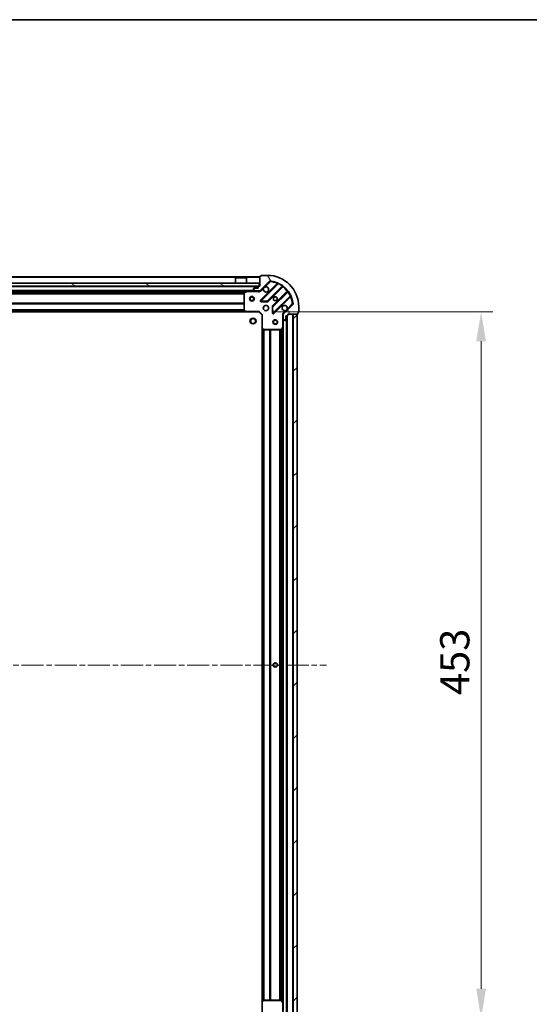
# Model space of a CAD drawing. Units: millimetres. Extents: x 0 to 11204, y 0 to 2108.
# Drawn here: x 1433 to 1760, y 1476 to 2108 of the extents above; entities that cross this region are included whole.
import ezdxf

# ---------------------------------------------------------------- set-up
doc = ezdxf.new("R2010")
doc.units = ezdxf.units.MM
doc.header["$LTSCALE"] = 2.5
doc.linetypes.add('CHAIN', pattern=[0.35429999999999995, 0.2362, -0.0295, 0.0591, -0.0295])
doc.layers.get('Defpoints').update_dxf_attribs({"lineweight": 25})
for name, color, linetype, lineweight in [('Border (ISO)', 7, 'Continuous', 35), ('Dimension (ISO)', 7, 'Continuous', 18), ('Dimension (ISO) @ 1', 7, 'Continuous', 18), ('Visible (ISO)', 7, 'Continuous', 35), ('Visible Narrow (ISO)', 7, 'Continuous', 25)]:
    doc.layers.add(name, color=color, linetype=linetype, lineweight=lineweight)
doc.layers.add('Centerline (ISO)', color=7, linetype='Continuous', lineweight=18, true_color=0x80ffff)
doc.layers.add('Hatch (ISO)', color=1, linetype='Continuous', lineweight=18, true_color=0xff0000)
doc.styles.add('Note Text (TK)', font='MS PGothic.ttf')
doc.dimstyles.new('Default - Method 1b (TK)', dxfattribs={"dimscale": 2.5, "dimtxt": 2.5, "dimasz": 2.5, "dimexe": 1, "dimexo": 1.5, "dimgap": 1, "dimtad": 1, "dimrnd": 1e-08, "dimdsep": 46, "dimtxsty": 'Note Text (TK)', "dimcen": 0.09, "dimdle": 5, "dimclrd": 100, "dimclre": 100, "dimclrt": 7, "dimadec": 1, "dimazin": 1, "dimtfac": 1, "dimtmove": 0, "dimatfit": 3, "dimfxl": 0, "dimtolj": 1, "dimlwd": -1, "dimlwe": -1, "dimarcsym": 0})

# ---------------------------------------------------------------- blocks, each defined once
blk = doc.blocks.new('図面枠 tk図枠')
at = {"layer": 'Border (ISO)'}
blk.add_line((14.49999999999999, 289), (405.5, 289), dxfattribs=at)
blk = doc.blocks.new('*D38')
at = {"layer": 'Defpoints', "color": 0, "transparency": 16777216}
for p in [(1586.330209870525, 1919.965926500398), (1586.330209870525, 1466.965926500397), (1728.830209870524, 1466.965926500397)]:
    blk.add_point(p, dxfattribs=at)
at = {"layer": 'Dimension (ISO)', "color": 100, "transparency": 16777216}
for p, q in [((1597.580209870525, 1919.965926500398), (1736.330209870524, 1919.965926500398)), ((1728.830209870524, 1901.215926500398), (1728.830209870524, 1485.715926500397)), ((1597.580209870525, 1466.965926500397), (1736.330209870524, 1466.965926500397))]:
    blk.add_line(p, q, dxfattribs=at)
for points in [[(1725.705209870524, 1901.215926500398), (1731.955209870524, 1901.215926500398), (1728.830209870524, 1919.965926500398)], [(1725.705209870524, 1485.715926500397), (1731.955209870524, 1485.715926500397), (1728.830209870524, 1466.965926500397)]]:
    blk.add_solid(points, dxfattribs=at)
at = {"layer": 'Dimension (ISO)', "color": 7, "transparency": 16777216, "insert": (1711.955209870524, 1674.183256045851), "char_height": 18.75, "attachment_point": 4, "rotation": 90, "style": 'Note Text (TK)'}
blk.add_mtext('\\A1;453', dxfattribs=at)

msp = doc.modelspace()

# ---------------------------------------------------------------- hatches: boundary and pattern name
at = {"layer": 'Hatch (ISO)'}
h = msp.add_hatch(dxfattribs=at)
h.set_pattern_fill('ANSI31', color=256, scale=190.5, angle=75.00017538262, style=0)
h.set_pattern_definition([(120.00017538262, (878.7499999999999, -60.00000000000006), (-20.62219348243944, -11.90631312467602), [])])
edge = h.paths.add_edge_path()
edge.add_line((1586.830209870524, 1936.465926500397), (1586.130209870524, 1936.465926500397))
edge.add_ellipse((1586.130209870524, 1936.165926500397), major_axis=(-0.2999999999999958, 3.3857781798371e-15), ratio=1, start_angle=270.0000000000007, end_angle=360.0000000000007)
edge.add_line((1585.830209870524, 1936.165926500397), (1585.830209870524, 1935.165926500397))
edge.add_line((1585.830209870524, 1935.165926500397), (1583.130209870524, 1935.165926500397))
edge.add_ellipse((1583.130209870524, 1934.865926500397), major_axis=(-0.3000000000000014, -2.165336943288682e-15), ratio=1, start_angle=269.9999999999996, end_angle=359.9999999999996)
edge.add_line((1582.830209870524, 1934.865926500397), (1582.830209870524, 1934.673033281583))
edge.add_ellipse((1583.330209870524, 1934.673033281583), major_axis=(-9.184850993605116e-17, -0.4999999999999982), ratio=1, start_angle=270, end_angle=314.9999999999972)
edge.add_line((1582.976656479931, 1934.31947989099), (1583.683763261117, 1933.612373109804))
edge.add_ellipse((1584.037316651711, 1933.965926500397), major_axis=(0.3535533905932952, -0.353553390593231), ratio=1, start_angle=269.9999999999948, end_angle=314.9999999999948)
edge.add_line((1584.037316651711, 1933.465926500397), (1586.415996308151, 1933.465926500397))
edge.add_ellipse((1586.415996308151, 1934.465926500397), major_axis=(1.000000000000001, -1.29392004449726e-15), ratio=1, start_angle=270.0000000000001, end_angle=315.0000000000001)
edge.add_line((1587.123103089338, 1933.75881971921), (1593.101087868701, 1939.736804498574))
edge.add_ellipse((1593.454641259294, 1939.38325110798), major_axis=(0.3535533905932355, 0.3535533905933093), ratio=1, start_angle=39.172893488881016, end_angle=89.99999999999687, ccw=False)
edge.add_ellipse((1591.830209870524, 1923.465926500397), major_axis=(16.41474100157035, -1.675194869668971), ratio=1, start_angle=11.65421302223848, end_angle=90.00000000000028, ccw=False)
edge.add_ellipse((1607.747534478108, 1925.090357889167), major_axis=(0.05076348089907527, -0.4974163939869647), ratio=1, start_angle=39.172893488870216, end_angle=90.0000000000004, ccw=False)
edge.add_line((1608.101087868701, 1924.736804498573), (1602.123103089338, 1918.75881971921))
edge.add_ellipse((1602.830209870524, 1918.051712938024), major_axis=(-0.707106781186553, -0.7071067811865549), ratio=1, start_angle=269.9999999999999, end_angle=314.9999999999999)
edge.add_line((1601.830209870524, 1918.051712938024), (1601.830209870524, 1915.673033281583))
edge.add_ellipse((1602.330209870524, 1915.673033281583), major_axis=(-6.753186657686987e-15, -0.4999999999999849), ratio=1, start_angle=270.0000000000007, end_angle=314.9999999999979)
edge.add_line((1601.976656479931, 1915.31947989099), (1602.683763261117, 1914.612373109804))
edge.add_ellipse((1603.037316651711, 1914.965926500397), major_axis=(0.3535533905932908, -0.3535533905932665), ratio=1, start_angle=270.0000000000009, end_angle=315.0000000000021)
edge.add_line((1603.037316651711, 1914.465926500397), (1603.230209870524, 1914.465926500397))
edge.add_ellipse((1603.230209870524, 1914.765926500397), major_axis=(0.3000000000000025, 1.055113918663527e-15), ratio=1, start_angle=269.9999999999998, end_angle=359.9999999999998)
edge.add_line((1603.530209870524, 1914.765926500397), (1603.530209870524, 1917.465926500397))
edge.add_line((1603.530209870524, 1917.465926500397), (1604.530209870524, 1917.465926500397))
edge.add_ellipse((1604.530209870524, 1917.765926500397), major_axis=(0.2999999999999969, -4.496001204462261e-15), ratio=1, start_angle=270.0000000000009, end_angle=360.0000000000009)
edge.add_line((1604.830209870524, 1917.765926500397), (1604.830209870524, 1918.465926500397))
edge.add_line((1604.830209870524, 1918.465926500397), (1611.030209870524, 1918.465926500397))
edge.add_ellipse((1611.030209870524, 1918.765926500397), major_axis=(0.3000000000000014, 2.165336943288682e-15), ratio=1, start_angle=270.0000000000064, end_angle=359.9999999999996)
edge.add_line((1611.330209870524, 1918.765926500397), (1611.330209870524, 1919.465926500397))
edge.add_line((1611.330209870524, 1919.465926500397), (1611.530209870524, 1919.465926500397))
edge.add_ellipse((1611.530209870524, 1919.765926500397), major_axis=(0.299999999999998, -2.275555155211944e-15), ratio=1, start_angle=270.0000000000004, end_angle=360.0000000000005)
edge.add_line((1611.830209870524, 1919.765926500397), (1611.830209870524, 1923.465926500397))
edge.add_ellipse((1591.830209870524, 1923.465926500397), major_axis=(-5.207843799559193e-15, 20), ratio=1, start_angle=270, end_angle=360)
edge.add_line((1591.830209870524, 1943.465926500397), (1588.130209870524, 1943.465926500397))
edge.add_ellipse((1588.130209870524, 1943.165926500397), major_axis=(-0.3000000000000003, 5.510910596163098e-17), ratio=1, start_angle=270, end_angle=360)
edge.add_line((1587.830209870524, 1943.165926500397), (1587.830209870524, 1942.965926500397))
edge.add_line((1587.830209870524, 1942.965926500397), (1587.130209870524, 1942.965926500397))
edge.add_ellipse((1587.130209870524, 1942.665926500397), major_axis=(-0.3000000000000025, -3.275559967913846e-15), ratio=1, start_angle=269.9999999999994, end_angle=359.9999999999994)
edge.add_line((1586.830209870524, 1942.665926500397), (1586.830209870524, 1936.465926500397))
h = msp.add_hatch(dxfattribs=at)
h.set_pattern_fill('ANSI31', color=256, scale=190.5, angle=105.00024553567, style=0)
h.set_pattern_definition([(150.00024553567, (878.7499999999999, -60.00000000000006), (-11.90616162526544, -20.62228095054126), [])])
h.paths.add_polyline_path([(1137.080209870524, 1938.465926500397), (1137.080209870524, 1936.465926500397), (1586.580209870524, 1936.465926500397), (1586.580209870524, 1938.465926500397)])
h = msp.add_hatch(dxfattribs=at)
h.set_pattern_fill('ANSI31', color=256, scale=190.5, style=0)
h.set_pattern_definition([(45, (878.7499999999999, -60.00000000000006), (-16.83798022700466, 16.83798022700466), [])])
h.paths.add_polyline_path([(1610.830209870524, 1468.465926500397), (1610.830209870524, 1918.465926500397), (1608.330209870524, 1918.465926500397), (1608.330209870524, 1468.465926500397)])

# ---------------------------------------------------------------- linework, layer by layer
at = {"layer": 'Centerline (ISO)', "linetype": 'CHAIN', "ltscale": 23.99096870422363}
msp.add_line((1094.080209870524, 1693.465926500397), (1629.580209870524, 1693.465926500397), dxfattribs=at)
at = {"layer": 'Visible (ISO)'}
for p, q in [((1586.830209870524, 1942.465926500397), (1136.830209870524, 1942.465926500397)), ((1571.330209870524, 1941.965926500397), (1571.230209870524, 1941.865926500397)), ((1578.430209870524, 1941.865926500397), (1571.230209870524, 1941.865926500397)), ((1571.230209870524, 1938.465926500397), (1571.230209870524, 1941.865926500397)), ((1571.330209870524, 1941.965926500397), (1578.330209870524, 1941.965926500397)), ((1578.330209870524, 1941.965926500397), (1578.430209870524, 1941.865926500397)), ((1578.430209870524, 1938.465926500397), (1578.430209870524, 1941.865926500397)), ((1586.830209870524, 1942.665926500397), (1586.830209870524, 1936.465926500397)), ((1587.123103089338, 1933.75881971921), (1593.101087868701, 1939.736804498574)), ((1587.830209870524, 1942.965926500397), (1587.130209870524, 1942.965926500397)), ((1587.830209870524, 1943.165926500397), (1587.830209870524, 1942.965926500397)), ((1591.830209870524, 1943.465926500397), (1588.130209870524, 1943.465926500397)), ((1586.580209870524, 1938.465926500397), (1137.080209870524, 1938.465926500397)), ((1137.080209870524, 1936.465926500397), (1586.580209870524, 1936.465926500397)), ((1584.037316651711, 1933.465926500397), (1139.623103089338, 1933.465926500396)), ((1573.580209870524, 1933.465926500397), (1573.580209870524, 1932.865926500397)), ((1576.080209870524, 1933.465926500397), (1576.080209870524, 1932.865926500397)), ((1578.766866185124, 1933.434254657697), (1576.996045791874, 1932.548844461072)), ((1582.830209870524, 1934.865926500397), (1582.830209870524, 1934.673033281583)), ((1582.976656479931, 1934.31947989099), (1583.683763261118, 1933.612373109804)), ((1585.830209870524, 1935.165926500397), (1583.130209870524, 1935.165926500397)), ((1584.037316651711, 1933.465926500397), (1586.415996308151, 1933.465926500397)), ((1585.830209870524, 1936.165926500397), (1585.830209870524, 1935.165926500397)), ((1586.830209870524, 1936.465926500397), (1586.130209870524, 1936.465926500397)), ((1586.830209870524, 1933.465926500397), (1586.415996308151, 1933.465926500397)), ((1586.580209870524, 1936.465926500397), (1586.580209870524, 1938.465926500397)), ((1586.830209870524, 1933.465926500397), (1586.830209870524, 1933.555746779272)), ((1586.830209870524, 1933.465448163365), (1586.830209870524, 1933.115660960632)), ((1598.342726881973, 1938.178443511845), (1587.519386371548, 1927.355103001421)), ((1591.873297667886, 1926.759266829453), (1601.572732759264, 1936.458701920831)), ((1604.822985290958, 1933.208449389136), (1595.12355019958, 1923.509014297759)), ((1573.580209870524, 1932.865926500397), (1576.080209870524, 1932.865926500397)), ((1576.830209870524, 1932.280516303772), (1576.830209870524, 1921.084144576776)), ((1587.718432589695, 1926.843256500591), (1591.648079817321, 1926.671684397334)), ((1595.719386371548, 1919.155103001421), (1606.542726881973, 1929.978443511845)), ((1576.910856821529, 1920.879488182064), (1577.674254286791, 1920.061270105685)), ((1595.035967767462, 1923.283796447193), (1595.207539870718, 1919.354149219567)), ((1608.101087868701, 1924.736804498574), (1602.123103089338, 1918.75881971921)), ((1611.830209870524, 1919.765926500397), (1611.830209870524, 1923.465926500397)), ((1577.893607335786, 1919.965926500397), (1145.766812405263, 1919.965926500397)), ((1577.893607335786, 1919.965926500397), (1586.330209870524, 1919.965926500397)), ((1586.330209870524, 1919.965926500397), (1586.454473939236, 1920.265926500397)), ((1586.330209870524, 1919.965926500397), (1588.330209870524, 1917.965926500397)), ((1588.630209870524, 1918.090190569109), (1588.330209870524, 1917.965926500397)), ((1588.330209870524, 1917.965926500397), (1588.330209870524, 1909.529323965658)), ((1601.9200301494, 1918.465926500397), (1601.479944330759, 1918.465926500397)), ((1601.830209870524, 1918.051712938024), (1601.830209870524, 1918.465926500397)), ((1601.830209870524, 1918.051712938024), (1601.830209870524, 1915.673033281583)), ((1601.830209870524, 1910.536746893647), (1601.830209870524, 1915.673033281583)), ((1601.976656479931, 1915.31947989099), (1602.683763261118, 1914.612373109804)), ((1603.037316651711, 1914.465926500397), (1603.230209870524, 1914.465926500397)), ((1603.530209870524, 1914.765926500397), (1603.530209870524, 1917.465926500397)), ((1603.530209870524, 1917.465926500397), (1604.530209870524, 1917.465926500397)), ((1604.330209870525, 1469.465926500397), (1604.330209870524, 1917.465926500397)), ((1604.830209870524, 1917.765926500397), (1604.830209870524, 1918.465926500397)), ((1604.830209870524, 1918.465926500397), (1611.030209870524, 1918.465926500397)), ((1610.830209870524, 1918.465926500397), (1608.330209870524, 1918.465926500397)), ((1608.330209870524, 1918.465926500397), (1608.330209870524, 1468.465926500397)), ((1610.830209870524, 1468.465926500397), (1610.830209870524, 1918.465926500397)), ((1611.330209870524, 1918.765926500397), (1611.330209870524, 1919.465926500397)), ((1611.330209870524, 1919.465926500397), (1611.530209870524, 1919.465926500397)), ((1588.330209870525, 1477.402529035136), (1588.330209870524, 1909.529323965658)), ((1588.425553475812, 1909.309970916663), (1589.243771552191, 1908.546573451402)), ((1589.448427946903, 1908.465926500397), (1600.644799673899, 1908.465926500397)), ((1600.913127831199, 1908.631762421747), (1601.798538027824, 1910.402582814997)), ((1601.830209870525, 1476.395106107147), (1601.830209870524, 1910.536746893647)), ((1589.243771552191, 1478.385279549392), (1588.425553475812, 1477.62188208413)), ((1600.644799673899, 1478.465926500397), (1589.448427946903, 1478.465926500397)), ((1601.798538027824, 1476.529270185797), (1600.913127831199, 1478.300090579047)), ((1588.330209870524, 1477.402529035135), (1588.330209870524, 1468.965926500397)), ((1601.830209870524, 1471.258819719211), (1601.830209870524, 1476.395106107147))]:
    msp.add_line(p, q, dxfattribs=at)
for centre, radius in [((1581.830209870524, 1928.465926500397), 1.5), ((1581.830209870524, 1928.465926500397), 1.193275), ((1596.830209870524, 1928.465926500397), 1.2295), ((1596.830209870524, 1928.465926500397), 1.2), ((1590.830209870524, 1922.465926500397), 1.7), ((1582.530209870524, 1914.165926500397), 1.621), ((1596.830209870524, 1913.465926500397), 1.499999999999999), ((1596.830209870524, 1913.465926500397), 1.193274999999999), ((1596.830209870524, 1693.465926500397), 1.2295), ((1596.830209870524, 1693.465926500397), 1.2)]:
    msp.add_circle(centre, radius, dxfattribs=at)
for centre, radius, start, end in [((1587.130209870524, 1942.665926500397), 0.3, 90, 180), ((1588.130209870524, 1943.165926500397), 0.3, 90, 180), ((1591.830209870524, 1923.465926500397), 20, 0, 90), ((1593.454641259294, 1939.38325110798), 0.5, 84.17289348887695, 135.0000000000103), ((1591.830209870524, 1923.465926500397), 16.5, 5.827106511120076, 84.17289348888347), ((1578.901030263774, 1933.165926500397), 0.3, 90, 116.5650511770796), ((1583.130209870524, 1934.865926500397), 0.3, 90, 180), ((1583.330209870524, 1934.673033281583), 0.5, 180, 224.9999999999897), ((1584.037316651711, 1933.965926500397), 0.5000000000000001, 225.0000000000098, 270), ((1586.130209870524, 1936.165926500397), 0.3, 90, 180), ((1586.415996308151, 1934.465926500397), 1, 270, 315.0000000000003), ((1590.830209870524, 1934.465926500397), 1.7, 152.4998288192907, 117.5001711806936), ((1598.130594847617, 1938.390575546201), 0.300000000000001, 315.0000000000003, 67.11314160348722), ((1601.78486479362, 1936.246569886475), 0.2999999999999981, 52.08550031246855, 135.0000000000004), ((1604.610853256602, 1933.420581423492), 0.3000000000000021, 315.0000000000003, 37.91449968757383), ((1577.130209870524, 1932.280516303772), 0.3, 116.5650511770796, 180), ((1587.731518405904, 1927.142970967065), 0.3, 134.9999999999637, 267.4999999999819), ((1606.754858916328, 1929.766311477489), 0.3, 22.88685839651274, 134.9999999999821), ((1577.130209870524, 1921.084144576776), 0.300000000000003, 180, 223.0148572051789), ((1591.66116563353, 1926.971398863809), 0.300000000000001, 267.500000000008, 315.0000000000003), ((1595.335682233936, 1923.296882263403), 0.3, 134.9999999999821, 182.4999999999919), ((1602.830209870524, 1922.465926500397), 1.7, 332.4998288192954, 297.5001711806935), ((1607.747534478108, 1925.090357889167), 0.5, 314.9999999999902, 5.827106511124168), ((1577.893607335786, 1920.265926500397), 0.3, 223.0148572051789, 270), ((1595.507254337192, 1919.367235035777), 0.299999999999998, 182.4999999999907, 315.0000000000184), ((1602.830209870524, 1918.051712938024), 1, 135.0000000000004, 180), ((1602.330209870524, 1915.673033281583), 0.5, 180, 224.9999999999897), ((1603.037316651711, 1914.965926500397), 0.5000000000000001, 225.0000000000098, 270.000000000013), ((1603.230209870524, 1914.765926500397), 0.3, 270, 0), ((1604.530209870524, 1917.765926500397), 0.3, 270, 0), ((1611.030209870524, 1918.765926500397), 0.3, 270, 0), ((1611.530209870524, 1919.765926500397), 0.3, 270, 0), ((1588.630209870524, 1909.529323965658), 0.3, 180, 226.9851427948376), ((1589.448427946903, 1908.765926500397), 0.3, 226.9851427947659, 270), ((1600.644799673899, 1908.765926500397), 0.3, 270, 333.4349488229326), ((1601.530209870524, 1910.536746893647), 0.3, 333.4349488229326, 0), ((1589.448427946903, 1478.165926500397), 0.300000000000003, 90, 133.0148572052159), ((1600.644799673899, 1478.165926500397), 0.3, 26.56505117706739, 89.99999999997395), ((1588.630209870524, 1477.402529035135), 0.3, 133.0148572052341, 180), ((1601.530209870524, 1476.395106107147), 0.3, 0, 26.56505117706739)]:
    msp.add_arc(centre, radius, start, end, dxfattribs=at)
for points, knots in [([(1589.322293799365, 1935.250903648051), (1589.403300668256, 1935.405410849023), (1589.509282306991, 1935.549161992898), (1589.746974378023, 1935.78685406393), (1589.890725521898, 1935.892835702665), (1590.04523272287, 1935.973842571557)], [0.278912593627149, 0.278912593627149, 0.278912593627149, 0.278912593627149, 0.3293346962055609, 0.3293346962055609, 0.3797567987839751, 0.3797567987839751, 0.3797567987839751, 0.3797567987839751]), ([(1604.338125941684, 1921.680949352743), (1604.257119072793, 1921.526442151771), (1604.151137434058, 1921.382691007896), (1603.913445363025, 1921.144998936864), (1603.769694219151, 1921.039017298128), (1603.615187018178, 1920.958010429237)], [0.278912593627154, 0.278912593627154, 0.278912593627154, 0.278912593627154, 0.3293346962055698, 0.3293346962055698, 0.3797567987839841, 0.3797567987839841, 0.3797567987839841, 0.3797567987839841])]:
    msp.add_open_spline(points, degree=3, knots=knots, dxfattribs=at)
at = {"layer": 'Visible Narrow (ISO)'}
for p, q in [((1586.830209870524, 1942.165926500397), (1136.830209870524, 1942.165926500396)), ((1593.101087868701, 1939.736804498574), (1593.454641259294, 1939.38325110798)), ((1593.454641259294, 1939.38325110798), (1593.505404740193, 1939.880667501967)), ((1585.830209870524, 1936.165926500397), (1137.830209870524, 1936.165926500397)), ((1583.530209870524, 1933.765926500397), (1140.130209870524, 1933.765926500397)), ((1573.580209870524, 1933.165926500397), (1363.080209870524, 1933.165926500397)), ((1578.230209870524, 1933.165926500397), (1576.080209870524, 1933.165926500397)), ((1577.130209870524, 1932.280516303772), (1578.901030263774, 1933.165926500397)), ((1578.901030263774, 1933.165926500397), (1578.766866185124, 1933.434254657697)), ((1578.901030263774, 1933.465926500397), (1578.901030263774, 1933.165926500397)), ((1578.901030263774, 1933.165926500397), (1585.667664830796, 1933.165926500397)), ((1585.667664830796, 1933.465926500397), (1585.667664830796, 1933.165926500397)), ((1587.476656479931, 1933.405266328617), (1587.123103089338, 1933.75881971921)), ((1597.977787072963, 1938.237767771547), (1587.307254337192, 1927.567235035777)), ((1587.476656479931, 1933.405266328617), (1589.322293799365, 1935.250903648051)), ((1587.731518405904, 1927.142970967065), (1598.717520914146, 1938.128973475307)), ((1590.04523272287, 1935.973842571557), (1593.454641259294, 1939.38325110798)), ((1601.299784988141, 1936.61001821842), (1591.66116563353, 1926.971398863809)), ((1592.085429702242, 1926.547134795097), (1601.64234135333, 1936.104046446185)), ((1604.468329816312, 1933.278057983203), (1594.911418165224, 1923.721146332115)), ((1598.189919107318, 1938.025635737191), (1597.977787072963, 1938.237767771547)), ((1598.84506371125, 1938.400511382249), (1598.717520914146, 1938.128973475307)), ((1601.299784988141, 1936.61001821842), (1601.475147490319, 1936.853427324309)), ((1601.430209318974, 1936.316178480541), (1601.64234135333, 1936.104046446185)), ((1604.680461850668, 1933.065925948847), (1604.468329816312, 1933.278057983203)), ((1605.217710694437, 1933.110864120192), (1604.974301588547, 1932.935501618014)), ((1576.836204799043, 1932.340190569108), (1146.824214942005, 1932.340190569108)), ((1576.830209870524, 1932.128058534753), (1146.830209870524, 1932.128058534752)), ((1576.830209870524, 1931.503794466041), (1146.830209870524, 1931.503794466041)), ((1576.830209870524, 1931.291662431685), (1146.830209870524, 1931.291662431685)), ((1577.130209870524, 1932.280516303772), (1576.830209870524, 1932.280516303772)), ((1576.996045791874, 1932.548844461072), (1577.130209870524, 1932.280516303772)), ((1577.130209870524, 1921.084144576776), (1577.130209870524, 1932.280516303772)), ((1587.307254337192, 1927.567235035777), (1587.519386371548, 1927.355103001421)), ((1587.519386371548, 1927.355103001421), (1587.731518405904, 1927.142970967065)), ((1587.718432589695, 1926.84325650059), (1587.705346773485, 1926.543542034116)), ((1587.731518405904, 1927.142970967065), (1587.718432589695, 1926.843256500591)), ((1591.66116563353, 1926.971398863809), (1587.731518405904, 1927.142970967065)), ((1591.648079817321, 1926.671684397335), (1591.66116563353, 1926.971398863809)), ((1591.66116563353, 1926.971398863809), (1591.873297667886, 1926.759266829453)), ((1595.335682233936, 1923.296882263403), (1604.974301588547, 1932.935501618014)), ((1606.493256845434, 1930.353237544018), (1595.507254337192, 1919.367235035777)), ((1595.931518405904, 1918.942970967065), (1606.602051141675, 1929.613503702835)), ((1606.389919107319, 1929.825635737191), (1606.602051141675, 1929.613503702835)), ((1606.493256845434, 1930.353237544018), (1606.764794752377, 1930.480780341123)), ((1577.132748246633, 1920.641662431685), (1146.527671494416, 1920.641662431685)), ((1576.934829058578, 1920.853794466041), (1146.72559068247, 1920.853794466041)), ((1576.830209870524, 1925.640190569109), (1146.830209870524, 1925.640190569109)), ((1576.830209870524, 1925.428058534753), (1146.830209870524, 1925.428058534753)), ((1576.830209870524, 1925.103794466041), (1146.830209870524, 1925.103794466041)), ((1576.830209870524, 1924.891662431685), (1146.830209870524, 1924.891662431685)), ((1576.830209870524, 1921.390190569109), (1146.830209870524, 1921.390190569108)), ((1576.830209870524, 1921.178058534753), (1146.830209870524, 1921.178058534753)), ((1576.830209870524, 1921.084144576776), (1577.130209870524, 1921.084144576776)), ((1577.130209870524, 1921.084144576776), (1576.910856821529, 1920.879488182064)), ((1577.893607335786, 1920.265926500397), (1577.130209870524, 1921.084144576776)), ((1587.705346773485, 1926.543542034116), (1591.634994001111, 1926.37196993086)), ((1591.634994001111, 1926.37196993086), (1591.648079817321, 1926.671684397334)), ((1591.873297667886, 1926.759266829453), (1592.085429702242, 1926.547134795097)), ((1595.035967767462, 1923.283796447193), (1594.736253300987, 1923.270710630984)), ((1594.736253300987, 1923.270710630984), (1594.907825404243, 1919.341063403358)), ((1594.911418165224, 1923.721146332115), (1595.12355019958, 1923.509014297759)), ((1595.335682233936, 1923.296882263403), (1595.035967767462, 1923.283796447193)), ((1595.12355019958, 1923.509014297759), (1595.335682233936, 1923.296882263403)), ((1595.507254337192, 1919.367235035777), (1595.335682233936, 1923.296882263403)), ((1603.615187018178, 1920.958010429237), (1601.769549698744, 1919.112373109803)), ((1607.747534478108, 1925.090357889167), (1604.338125941684, 1921.680949352743)), ((1608.244950872095, 1925.141121370066), (1607.747534478108, 1925.090357889167)), ((1607.747534478108, 1925.090357889167), (1608.101087868701, 1924.736804498573)), ((1577.483309870524, 1920.265926500397), (1146.177109870524, 1920.265926500397)), ((1577.674254286791, 1920.061270105685), (1577.893607335786, 1920.265926500397)), ((1586.454473939236, 1920.265926500397), (1577.893607335786, 1920.265926500397)), ((1577.893607335786, 1920.265926500397), (1577.893607335786, 1919.965926500397)), ((1586.454473939236, 1920.265926500397), (1588.630209870524, 1918.090190569109)), ((1588.630209870524, 1909.529323965658), (1588.630209870524, 1918.090190569109)), ((1594.907825404243, 1919.341063403358), (1595.207539870718, 1919.354149219567)), ((1595.207539870718, 1919.354149219567), (1595.507254337192, 1919.367235035777)), ((1595.507254337192, 1919.367235035777), (1595.719386371548, 1919.155103001421)), ((1595.719386371548, 1919.155103001421), (1595.931518405904, 1918.942970967065)), ((1601.530209870524, 1917.303381460659), (1601.530209870524, 1910.536746893647)), ((1601.830209870524, 1917.303381460657), (1601.530209870528, 1917.303381460659)), ((1601.769549698744, 1919.112373109803), (1602.123103089338, 1918.75881971921)), ((1602.130209870525, 1471.765926500397), (1602.130209870525, 1915.165926500397)), ((1604.030209870525, 1469.465926500397), (1604.030209870524, 1917.465926500397)), ((1604.630209870525, 1469.448769212872), (1604.630209870525, 1917.483083787923)), ((1608.030209870524, 1468.465926500397), (1608.030209870524, 1918.465926500397)), ((1588.330209870524, 1909.529323965658), (1588.630209870524, 1909.529323965658)), ((1588.630209870524, 1909.529323965658), (1588.425553475812, 1909.309970916664)), ((1589.448427946903, 1908.765926500397), (1588.630209870524, 1909.529323965658)), ((1588.630209870525, 1477.812826500397), (1588.630209870525, 1909.119026500396)), ((1589.005945801813, 1478.163388124289), (1589.005945801813, 1908.768464876505)), ((1589.218077836169, 1478.361307312343), (1589.218077836169, 1908.570545688451)), ((1589.243771552191, 1908.546573451402), (1589.448427946903, 1908.765926500397)), ((1600.644799673899, 1908.765926500397), (1589.448427946903, 1908.765926500397)), ((1589.448427946903, 1908.765926500397), (1589.448427946903, 1908.465926500397)), ((1589.542341904881, 1478.465926500397), (1589.54234190488, 1908.465926500397)), ((1589.754473939237, 1478.465926500397), (1589.754473939237, 1908.465926500397)), ((1593.255945801813, 1478.465926500397), (1593.255945801813, 1908.465926500397)), ((1593.468077836169, 1478.465926500397), (1593.468077836169, 1908.465926500397)), ((1593.792341904881, 1478.465926500397), (1593.79234190488, 1908.465926500397)), ((1594.004473939237, 1478.465926500397), (1594.004473939236, 1908.465926500397)), ((1599.655945801813, 1478.465926500397), (1599.655945801813, 1908.465926500397)), ((1599.868077836169, 1478.465926500397), (1599.868077836169, 1908.465926500397)), ((1600.492341904881, 1478.465926500397), (1600.492341904881, 1908.465926500397)), ((1601.530209870524, 1910.536746893647), (1600.644799673899, 1908.765926500397)), ((1600.644799673899, 1908.765926500397), (1600.913127831199, 1908.631762421747)), ((1600.644799673899, 1908.465926500397), (1600.644799673899, 1908.765926500397)), ((1600.704473939237, 1478.459931571878), (1600.704473939236, 1908.471921428916)), ((1601.798538027824, 1910.402582814997), (1601.530209870524, 1910.536746893647)), ((1601.530209870524, 1910.536746893647), (1601.830209870524, 1910.536746893647)), ((1601.530209870525, 1477.065926500397), (1601.530209870524, 1909.865926500398)), ((1589.448427946903, 1478.165926500397), (1589.243771552191, 1478.385279549392)), ((1589.448427946903, 1478.465926500397), (1589.448427946903, 1478.165926500397)), ((1600.644799673899, 1478.165926500397), (1600.644799673899, 1478.465926500397)), ((1600.913127831199, 1478.300090579047), (1600.644799673899, 1478.165926500397)), ((1588.630209870524, 1477.402529035135), (1588.330209870524, 1477.402529035135)), ((1588.425553475812, 1477.62188208413), (1588.630209870524, 1477.402529035135)), ((1588.630209870524, 1477.402529035135), (1589.448427946903, 1478.165926500397)), ((1588.630209870524, 1468.841662431685), (1588.630209870524, 1477.402529035135)), ((1589.448427946903, 1478.165926500397), (1600.644799673899, 1478.165926500397)), ((1600.644799673899, 1478.165926500397), (1601.530209870524, 1476.395106107147)), ((1601.530209870524, 1476.395106107147), (1601.798538027824, 1476.529270185797)), ((1601.530209870524, 1476.395106107147), (1601.530209870524, 1469.628471540125)), ((1601.830209870524, 1476.395106107147), (1601.530209870524, 1476.395106107147))]:
    msp.add_line(p, q, dxfattribs=at)
for centre, radius in [((1582.530209870524, 1914.165926500397), 2), ((1596.830209870524, 1693.465926500397), 1.5)]:
    msp.add_circle(centre, radius, dxfattribs=at)
for centre, radius, start, end in [((1586.415996308151, 1934.465926500397), 1.5, 240.0735651333883, 314.9999999999983), ((1591.830209870524, 1923.465926500397), 16, 67.40445268347553, 84.17289348888347), ((1591.830209870524, 1923.465926500397), 16.2, 54.22938202714637, 64.84030653076758), ((1591.830209870524, 1923.465926500397), 16, 37.82546802332766, 52.17453197667265), ((1587.731518405904, 1927.142970967065), 0.6000000000000011, 135.0000000000184, 267.500000000008), ((1591.830209870524, 1923.465926500397), 16.2, 25.15969346923351, 35.77061797285486), ((1591.830209870524, 1923.465926500397), 16, 5.827106511120076, 22.59554731652204), ((1591.66116563353, 1926.971398863809), 0.6000000000000011, 267.4999999999949, 314.9999999999911), ((1595.335682233936, 1923.296882263403), 0.6000000000000011, 135.0000000000092, 182.5000000000174), ((1595.507254337192, 1919.367235035777), 0.5999999999999962, 182.4999999999915, 314.9999999999821), ((1602.830209870524, 1918.051712938024), 1.5, 134.9999999999919, 209.9264348670078)]:
    msp.add_arc(centre, radius, start, end, dxfattribs=at)
for points, knots in [([(1585.667664830796, 1933.165926500397), (1585.818350522154, 1933.13897949675), (1586.090499715974, 1933.097362872373), (1586.498665822822, 1933.085812674204), (1586.724369058383, 1933.10343034468), (1586.830207839425, 1933.115661069072)], [1.11111170842818e-16, 1.11111170842818e-16, 1.11111170842818e-16, 1.11111170842818e-16, 0.0498592361111214, 0.0830987268518689, 0.114793844904774, 0.114793844904774, 0.114793844904774, 0.114793844904774]), ([(1598.247268643489, 1938.666957935938), (1598.247268643489, 1938.666957935938), (1598.226941266244, 1938.634802364808), (1598.132833114327, 1938.485548875232), (1598.035699114319, 1938.330591975644), (1597.977787072963, 1938.237767771547)], [-0.0326939085831626, -0.0326939085831626, -0.0326939085831626, -0.0326939085831626, -0.0233527918451162, -0.0140116751070697, -1.56378607190886e-17, -1.56378607190886e-17, -1.56378607190886e-17, -1.56378607190886e-17]), ([(1598.342726881973, 1938.178443511845), (1598.342726881973, 1938.178443511845), (1598.361124728635, 1938.17651235726), (1598.47548924135, 1938.1641682116), (1598.624417651759, 1938.144027068986), (1598.717520914146, 1938.128973475307)], [0, 0, 0, 0, 0.0209068712467505, 0.0487826995757511, 0.0975653991515021, 0.0975653991515021, 0.0975653991515021, 0.0975653991515021]), ([(1606.493256845434, 1930.353237544018), (1606.508310242287, 1930.260135498962), (1606.528452200974, 1930.111201134111), (1606.540795572695, 1929.996842182341), (1606.542726881973, 1929.978443511845), (1606.542726881973, 1929.978443511845)], [0, 0, 0, 0, 0.0487820617391145, 0.0766575255900371, 0.0975641234782291, 0.0975641234782291, 0.0975641234782291, 0.0975641234782291]), ([(1606.602051141675, 1929.613503702835), (1606.694876539483, 1929.671416488936), (1606.84982871452, 1929.768547523864), (1606.999086405002, 1929.862658307676), (1607.031241306066, 1929.882985273362), (1607.031241306066, 1929.882985273362)], [-0.0326943290242564, -0.0326943290242564, -0.0326943290242564, -0.0326943290242564, -0.0186824737281465, -0.00934123686407326, 0, 0, 0, 0]), ([(1601.479944439199, 1918.465924469298), (1601.467713714807, 1918.360085688254), (1601.450096044331, 1918.134382452691), (1601.461646242501, 1917.726216345839), (1601.503262866879, 1917.454067152018), (1601.530209870526, 1917.303381460659)], [-0.114793844905982, -0.114793844905982, -0.114793844905982, -0.114793844905982, -0.0830987268527029, -0.0498592361115801, 0, 0, 0, 0])]:
    msp.add_open_spline(points, degree=3, knots=knots, dxfattribs=at)
for points in [[(1601.299784988141, 1936.61001821842), (1601.372801390421, 1936.572819680612), (1601.514916343886, 1936.494341538536), (1601.572732759264, 1936.458701920831), (1601.572732759264, 1936.458701920831)], [(1601.64234135333, 1936.104046446185), (1601.727481776182, 1936.203003575429), (1601.897407995427, 1936.40015009488), (1601.969210255158, 1936.483248467698), (1601.969210255158, 1936.483248467698)], [(1604.847531837825, 1933.604926885031), (1604.847531837825, 1933.604926885031), (1604.764440683897, 1933.53313085753), (1604.567286916983, 1933.363198381471), (1604.468329816312, 1933.278057983203)], [(1604.822985290958, 1933.208449389136), (1604.822985290958, 1933.208449389136), (1604.858626534373, 1933.150630185374), (1604.937102555939, 1933.00851899153), (1604.974301588547, 1932.935501618014)]]:
    msp.add_open_spline(points, degree=3, dxfattribs=at)

# ---------------------------------------------------------------- block references
at = {"xscale": 7.5, "yscale": 7.5, "zscale": 7.5}
msp.add_blockref('図面枠 tk図枠', (878.7499999999999, -60.00000000000006), dxfattribs=at)

# ---------------------------------------------------------------- dimensions: what is measured, and where the dimension line sits
at = {"layer": 'Dimension (ISO) @ 1', "color": 100, "true_color": 0x00ff3f}
dim = msp.add_linear_dim(base=(1728.830209870524, 1466.965926500397), p1=(1586.330209870524, 1919.965926500397), p2=(1586.330209870524, 1466.965926500397), angle=270, dimstyle='Default - Method 1b (TK)', override={"dimscale": 1, "dimtxt": 18.75, "dimasz": 18.75, "dimexe": 7.5, "dimexo": 11.25, "dimgap": 7.5, "dimdec": 2, "dimcen": 0.6749999999999999, "dimtol": 0, "dimlim": 0, "dimtp": 0, "dimtm": -0, "dimtdec": 2, "dimtix": 0, "dimtofl": 0, "dimtmove": 0, "dimatfit": 1}, dxfattribs=at)
dim.commit()
dim.dimension.update_dxf_attribs({"geometry": '*D38', "text_midpoint": (1728.830209870524, 1693.465926500397), "dimtype": 128})

doc.saveas('drawing.dxf')
